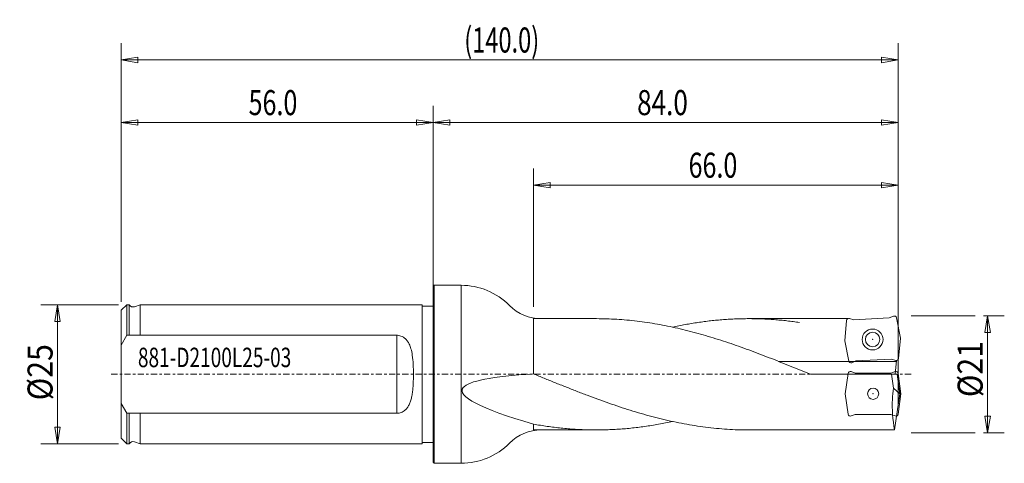
# Model space of a CAD drawing. Units: millimetres. Extents: x -74 to 103, y -16 to 64.
import ezdxf

# ---------------------------------------------------------------- set-up
doc = ezdxf.new("R2010")
doc.units = ezdxf.units.MM
doc.linetypes.add('CENTER', pattern=[47.5, 22, -8.5, 8.5, -8.5])
for name, color, linetype in [('1', 4, 'Continuous'), ('2', 7, 'Continuous'), ('SK1', 4, 'Continuous'), ('SK2', 7, 'Continuous'), ('SK4', 2, 'CENTER'), ('SK6', 5, 'Continuous')]:
    doc.layers.add(name, color=color, linetype=linetype)
doc.styles.add('iso_b_vert', font='simplex.shx')
doc.dimstyles.get("Standard").update_dxf_attribs({"dimtxt": 0.18, "dimasz": 0.18, "dimexe": 0.18, "dimexo": 0.0625, "dimgap": 0.09, "dimtad": 1, "dimzin": 0, "dimdsep": 52, "dimtxsty": 'Standard', "dimcen": 0.09, "dimadec": 0, "dimazin": 0, "dimtfac": 1, "dimtdec": 4, "dimtofl": 0, "dimtmove": 0, "dimatfit": 3, "dimfxl": 1, "dimtolj": 1, "dimtzin": 0, "dimarcsym": 0})

# ---------------------------------------------------------------- blocks, each defined once
blk = doc.blocks.new('_U0')
at = {"layer": '2', "lineweight": 13}
for p, q in [((98.799997, 10.5), (102.549994, 10.5)), ((99.55, 10.5), (99.050001, 7.500004)), ((99.55, 10.5), (99.55, -10.5)), ((99.55, 10.5), (100.049999, 7.500008)), ((100.049999, 7.500008), (99.050001, 7.500004)), ((99.050001, -7.500008), (100.049999, -7.500004)), ((99.55, -10.5), (99.050001, -7.500008)), ((99.55, -10.5), (100.049999, -7.500004)), ((98.799997, -10.5), (102.549994, -10.5))]:
    blk.add_line(p, q, dxfattribs=at)
at = {"layer": '2', "lineweight": 18, "insert": (98.663328, -4.107556), "char_height": 4.5, "attachment_point": 7, "rotation": 90, "line_spacing_factor": 1.084337, "style": 'iso_b_vert'}
blk.add_mtext('\\W0.8896;%%c21', dxfattribs=at)
blk = doc.blocks.new('_Closed')
at = {"lineweight": -2}
for p, q in [((-1, 0.166667), (0, 0)), ((-1, 0.166667), (-1, -0.166667)), ((0, 0), (-1, -0.166667)), ((0, 0), (-1, 0))]:
    blk.add_line(p, q, dxfattribs=at)
blk = doc.blocks.new('_U1')
at = {"layer": 'SK2', "lineweight": 13}
for p, q in [((-56.499997, 12.5), (-70.449994, 12.5)), ((-67.45, 12.5), (-67.949999, 9.500004)), ((-67.45, -12.5), (-67.45, 12.5)), ((-67.45, 12.5), (-66.950001, 9.500008)), ((-66.950001, 9.500008), (-67.949999, 9.500004)), ((-67.949999, -9.500008), (-66.950001, -9.500004)), ((-67.45, -12.5), (-67.949999, -9.500008)), ((-67.45, -12.5), (-66.950001, -9.500004)), ((-56.499997, -12.5), (-70.449994, -12.5))]:
    blk.add_line(p, q, dxfattribs=at)
at = {"layer": 'SK2', "lineweight": 18, "insert": (-68.336672, -4.669971), "char_height": 4.5, "attachment_point": 7, "rotation": 90, "line_spacing_factor": 1.084337, "style": 'iso_b_vert'}
blk.add_mtext('\\W0.8879;%%c25', dxfattribs=at)
blk = doc.blocks.new('_U2')
at = {"layer": '2', "lineweight": 13}
for p, q in [((18, 12.099997), (18, 36.999994)), ((83.485745, -5.659116), (83.485745, 36.999994)), ((18, 34), (20.999992, 34.499999)), ((83.485745, 34), (18, 34)), ((18, 34), (20.999996, 33.500001)), ((20.999992, 34.499999), (20.999996, 33.500001)), ((83.485745, 34), (80.485749, 34.499999)), ((80.485753, 33.500001), (80.485749, 34.499999)), ((83.485745, 34), (80.485753, 33.500001))]:
    blk.add_line(p, q, dxfattribs=at)
at = {"layer": '2', "lineweight": 18, "insert": (45.857816, 35.327672), "char_height": 4.5, "attachment_point": 7, "line_spacing_factor": 1.084337, "style": 'iso_b_vert'}
blk.add_mtext('\\W0.7346;66.0', dxfattribs=at)
blk = doc.blocks.new('_U3')
at = {"layer": 'SK2', "lineweight": 13}
for p, q in [((-56, 12.999997), (-56, 48.249994)), ((0, 1.499997), (0, 48.249994)), ((-56, 45.25), (-53.000008, 45.749999)), ((0, 45.25), (-56, 45.25)), ((-56, 45.25), (-53.000004, 44.750001)), ((-53.000008, 45.749999), (-53.000004, 44.750001)), ((0, 45.25), (-2.999996, 45.749999)), ((-2.999992, 44.750001), (-2.999996, 45.749999)), ((0, 45.25), (-2.999992, 44.750001))]:
    blk.add_line(p, q, dxfattribs=at)
at = {"layer": 'SK2', "lineweight": 18, "insert": (-33.142184, 46.577672), "char_height": 4.5, "attachment_point": 7, "line_spacing_factor": 1.084337, "style": 'iso_b_vert'}
blk.add_mtext('\\W0.7346;56.0', dxfattribs=at)
blk = doc.blocks.new('_U4')
at = {"layer": 'SK2', "lineweight": 13}
for p, q in [((-56, 12.999997), (-56, 59.499994)), ((83.485745, -5.659116), (83.485745, 59.499994)), ((-56, 56.5), (-53.000008, 56.999999)), ((-53.000008, 56.999999), (-53.000004, 56.000001)), ((83.485745, 56.5), (80.485749, 56.999999)), ((80.485753, 56.000001), (80.485749, 56.999999)), ((83.485745, 56.5), (-56, 56.5)), ((-56, 56.5), (-53.000004, 56.000001)), ((83.485745, 56.5), (80.485753, 56.000001))]:
    blk.add_line(p, q, dxfattribs=at)
at = {"layer": 'SK2', "lineweight": 18, "insert": (5.578802, 57.827672), "char_height": 4.5, "attachment_point": 7, "line_spacing_factor": 1.084337, "style": 'iso_b_vert'}
blk.add_mtext('\\W0.6908;(140.0)', dxfattribs=at)
blk = doc.blocks.new('_U5')
at = {"layer": '2', "lineweight": 13}
for p, q in [((0, 1.499997), (0, 48.249994)), ((83.485745, -5.659116), (83.485745, 48.249994)), ((0, 45.25), (2.999992, 45.749999)), ((83.485745, 45.25), (0, 45.25)), ((0, 45.25), (2.999996, 44.750001)), ((2.999992, 45.749999), (2.999996, 44.750001)), ((83.485745, 45.25), (80.485749, 45.749999)), ((80.485753, 44.750001), (80.485749, 45.749999)), ((83.485745, 45.25), (80.485753, 44.750001))]:
    blk.add_line(p, q, dxfattribs=at)
at = {"layer": '2', "lineweight": 18, "insert": (36.620901, 46.577672), "char_height": 4.5, "attachment_point": 7, "line_spacing_factor": 1.084337, "style": 'iso_b_vert'}
blk.add_mtext('\\W0.7640;84.0', dxfattribs=at)

msp = doc.modelspace()

# ---------------------------------------------------------------- linework, layer by layer
at = {"layer": '1', "lineweight": 18}
for p, q in [((0.2, 16), (0, 15.8)), ((0.2, -16), (0.2, 16)), ((0.2, 16), (4.9981, 16)), ((4.9981, 16), (4.9981, -16)), ((0, -15.8), (0, 15.8)), ((18, 0.08051, 9.99968), (18, 10.00001)), ((29.3056, 10), (18, 10)), ((65.8, 10), (56.64506, 10)), ((74.44713, 10, 1), (65.8, 10)), ((74.2289, 9.6799, 1), (73.90685, 5.99889, 1)), ((74.73917, 10.02409, 1), (75.51121, 9.78805, 1)), ((81.9015, 10.12295, 1), (75.51121, 9.78805, 1)), ((82.64464, 10.4384, 1), (81.9015, 10.12295, 1)), ((83.1881, 10.14944, 1), (83.89315, 6.52225, 1)), ((74.6119, 2.37171, 1), (73.90685, 5.99889, 1)), ((83.5711, 2.84124, 1), (83.89315, 6.52225, 1)), ((62.07182, 2.3005, 10), (83.15455, 2.3005)), ((75.15536, 2.08275, 1), (75.8985, 2.39819, 1)), ((82.28879, 2.73309, 1), (75.8985, 2.39819, 1)), ((83.06083, 2.49706, 1), (82.28879, 2.73309, 1)), ((82.95328, 0), (83.17024, 2.4798, 1)), ((65.8, 0.7973, 9.96817), (67.76097, -0.00386, 10)), ((82.63851, -2.50166), (82.28693, 0)), ((82.28693, 0), (83.28239, 0)), ((83.77428, -3.5), (83.28239, 0)), ((83.48574, 0.15911, -0.26), (84, -3.5, -0.26)), ((82.28747, -0.00386), (67.76097, -0.00386, 10)), ((83.77428, -3.5), (82.63851, -2.50166)), ((82.86076, -10), (83.77428, -3.5)), ((83.48574, -7.15911, -0.26), (84, -3.5, -0.26)), ((18, -10.00001), (18, -8.95211, 4.45642)), ((29.3056, -10), (18, -10)), ((65.8, -10), (56.64506, -10)), ((82.86076, -10), (65.8, -10)), ((0.2, -16), (0, -15.8)), ((0.2, -16), (4.9981, -16))]:
    msp.add_line(p, q, dxfattribs=at)
at = {"layer": '1', "lineweight": 18, "ltscale": 0.05}
for p, q in [((74.51426, 0.15911, -0.26), (74, -3.5, -0.26)), ((75.04184, 0.47612, -0.26), (75.80047, 0.2, -0.26)), ((82.19953, 0.2, -0.26), (75.80047, 0.2, -0.26)), ((82.95816, 0.47612, -0.26), (82.19953, 0.2, -0.26)), ((74.51426, -7.15911, -0.26), (74, -3.5, -0.26)), ((75.04184, -7.47612, -0.26), (75.80047, -7.2, -0.26)), ((82.19953, -7.2, -0.26), (75.80047, -7.2, -0.26)), ((82.95816, -7.47612, -0.26), (82.19953, -7.2, -0.26))]:
    msp.add_line(p, q, dxfattribs=at)
at = {"layer": '1', "lineweight": 18}
for centre, radius in [((78.9, 6.26057, 1), 1.875), ((78.9, 6.26057, 1), 1.3), ((79, -3.5, -0.26), 1)]:
    msp.add_circle(centre, radius, dxfattribs=at)
at = {"layer": '1', "lineweight": 18, "extrusion": (0, 0, -1)}
for centre, radius, start, end in [((-4.99809, 3.7497), 12.2503, 90, 135.274709), ((-19.38571, 18.00001), 8, 270, 315.274709), ((-82.79937, 10.07388, -1), 0.396, 67, 169), ((-75.00063, 2.44727, -1), 0.396, 247, 349), ((-83.0936, 0.104, 0.26), 0.396, 70, 172)]:
    msp.add_arc(centre, radius, start, end, dxfattribs=at)
at = {"layer": '1', "lineweight": 18}
for centre, radius, start, end in [((74.62339, 9.64539, 1), 0.396, 73, 175), ((83.17661, 2.87575, 1), 0.396, 253, 355), ((19.38571, -18.00001), 8, 90, 135.274709), ((4.99809, -3.7497), 12.2503, 270, 315.274709)]:
    msp.add_arc(centre, radius, start, end, dxfattribs=at)
at = {"layer": '1', "lineweight": 18, "ltscale": 0.05}
for centre, start, end in [((74.9064, 0.104, -0.26), 70, 172), ((83.0936, -7.104, -0.26), 250, 352)]:
    msp.add_arc(centre, 0.396, start, end, dxfattribs=at)
at = {"layer": '1', "lineweight": 18, "ltscale": 0.05, "extrusion": (0, 0, -1)}
msp.add_arc((-74.9064, -7.104, 0.26), 0.396, 250, 352, dxfattribs=at)
at = {"layer": '1', "lineweight": 18}
for points, knots in [([(65.8, 0.7973, 9.96817), (65.79392, 0.79977, 9.96797), (65.1857, 1.04746, 9.94806), (63.96919, 1.54138, 9.88978), (62.15056, 2.27129, 9.74816), (60.32584, 2.99102, 9.55192), (58.50112, 3.69414, 9.30262), (56.6764, 4.37674, 9.00164), (54.85168, 5.03503, 8.65066), (53.02696, 5.66535, 8.25162), (51.20224, 6.26419, 7.80675), (49.37752, 6.82824, 7.31851), (47.5528, 7.35436, 6.78961), (45.72808, 7.83962, 6.223), (43.90336, 8.28134, 5.62182), (42.07864, 8.67705, 4.98941), (40.25392, 9.02456, 4.32929), (38.4292, 9.32194, 3.64511), (36.60448, 9.56754, 2.94069), (34.77976, 9.75999, 2.21993), (32.95504, 9.89822, 1.48684), (31.13641, 9.98119, 0.74797), (29.9199, 9.99991, 0.25097), (29.31168, 10, 0.00248), (29.3056, 10)], [0, 0, 0, 0, 0.000500017, 0.050000044, 0.100000039, 0.150000034, 0.20000003, 0.250000025, 0.30000002, 0.350000015, 0.40000001, 0.450000005, 0.5, 0.549999995, 0.59999999, 0.649999985, 0.69999998, 0.749999975, 0.79999997, 0.849999966, 0.899999961, 0.949999956, 0.999499983, 1, 1, 1, 1]), ([(65.8, 9.30864, 3.65366), (65.7962, 9.30921, 3.65221), (65.41579, 9.36596, 3.50753), (64.65496, 9.47271, 3.21551), (63.51753, 9.61189, 2.77201), (62.3763, 9.73064, 2.32101), (61.23507, 9.82825, 1.86496), (60.09383, 9.90449, 1.40485), (58.9526, 9.9592, 0.94169), (57.81136, 9.99227, 0.47649), (56.67013, 10.00362, 0.01025), (55.5289, 9.99322, -0.45602), (54.38766, 9.96111, -0.92129), (53.24643, 9.90735, -1.38456), (52.1052, 9.83205, -1.84482), (50.96396, 9.73538, -2.30107), (49.82273, 9.61755, -2.75231), (48.6815, 9.47882, -3.19758), (47.54026, 9.31948, -3.6359), (46.39903, 9.13989, -4.06631), (45.25779, 8.94043, -4.48789), (44.12037, 8.72227, -4.89834), (43.35954, 8.56377, -5.16582), (42.97913, 8.48145, -5.29764), (42.97533, 8.48063, -5.29896)], [0, 0, 0, 0, 0.000500006, 0.050000017, 0.100000015, 0.150000013, 0.200000012, 0.25000001, 0.300000008, 0.350000006, 0.400000004, 0.450000002, 0.5, 0.549999998, 0.599999996, 0.649999994, 0.699999992, 0.74999999, 0.799999988, 0.849999987, 0.899999985, 0.949999983, 0.999499994, 1, 1, 1, 1]), ([(18, -8.95211, 4.45642), (8.38212, -6.13958, 11.78689), (0.92624, -2.26321, 18.51043), (10.54411, -0.3688, 14.06857), (18, 0.08051, 9.99968)], [0, 0, 0, 0, 0.563313116, 1, 1, 1, 1]), ([(56.64506, -10), (56.63862, -10, 0.00263), (55.99455, -9.9999, 0.26576), (54.70635, -9.97891, 0.79204), (52.78055, -9.88588, 1.57393), (50.8483, -9.73097, 2.34863), (48.91605, -9.51546, 3.10871), (46.98379, -9.24067, 3.84942), (45.05154, -8.90832, 4.56615), (43.11929, -8.52049, 5.25444), (41.18703, -8.07959, 5.91001), (39.25478, -7.58836, 6.52876), (37.32253, -7.04987, 7.10685), (35.39028, -6.46746, 7.64067), (33.45802, -5.84477, 8.1269), (31.52577, -5.18568, 8.56252), (29.59352, -4.49429, 8.94479), (27.66126, -3.7749, 9.27136), (25.72901, -3.032, 9.54017), (23.79676, -2.27022, 9.74957), (21.8645, -1.49429, 9.89823), (19.9387, -0.71168, 9.98496), (18.6505, -0.18525, 10.00171), (18.00644, 0.07788, 9.9997), (18, 0.08051, 9.99968)], [0, 0, 0, 0, 0.000500019, 0.05000005, 0.100000044, 0.150000039, 0.200000033, 0.250000028, 0.300000022, 0.350000017, 0.400000011, 0.450000006, 0.5, 0.549999994, 0.599999989, 0.649999983, 0.699999978, 0.749999972, 0.799999967, 0.849999961, 0.899999956, 0.94999995, 0.999499981, 1, 1, 1, 1]), ([(82.63851, -2.50166), (82.55222, -3.16557), (82.33374, -5.66277), (82.51382, -8.16303), (82.86076, -10)], [0, 0, 0, 0, 0.265949787, 1, 1, 1, 1]), ([(42.97533, -8.48063, -5.29896), (42.97116, -8.48153, -5.29752), (42.55492, -8.5716, -5.15327), (41.7224, -8.7444, -4.86018), (40.47779, -8.98016, -4.40948), (39.22903, -9.19335, -3.94578), (37.98026, -9.3826, -3.47182), (36.7315, -9.54745, -2.98883), (35.48273, -9.68744, -2.49805), (34.23396, -9.80223, -2.00078), (32.9852, -9.89151, -1.4983), (31.73643, -9.95504, -0.99192), (30.48766, -9.99268, -0.48296), (29.2389, -10.0043, 0.02726), (27.99013, -9.98989, 0.53741), (26.74136, -9.94949, 1.04616), (25.4926, -9.88319, 1.55218), (24.24383, -9.79118, 2.05417), (22.99507, -9.67368, 2.55081), (21.7463, -9.53101, 3.04082), (20.49753, -9.36354, 3.52291), (19.25293, -9.17234, 3.99425), (18.42041, -9.02862, 4.30264), (18.00416, -8.95287, 4.4549), (18, -8.95211, 4.45642)], [0, 0, 0, 0, 0.000500008, 0.050000021, 0.100000018, 0.150000016, 0.200000014, 0.250000012, 0.300000009, 0.350000007, 0.400000005, 0.450000002, 0.5, 0.549999998, 0.599999995, 0.649999993, 0.699999991, 0.749999988, 0.799999986, 0.849999984, 0.899999982, 0.949999979, 0.999499992, 1, 1, 1, 1])]:
    msp.add_open_spline(points, degree=3, knots=knots, dxfattribs=at)
for p in [(78.9, 6.26057, 1), (79, -3.5, -0.26)]:
    msp.add_point(p, dxfattribs=at)
at = {"layer": '2', "lineweight": 13}
for p, q in [((97.3, 10.5), (85.8, 10.5)), ((97.3, -10.5), (85.8, -10.5))]:
    msp.add_line(p, q, dxfattribs=at)
at = {"layer": 'SK1', "lineweight": 18}
for p, q in [((-56, 11.5), (-55, 12.5)), ((-56, 11.5), (-55, 12.5)), ((-55, 12.5), (-55, 7.00912)), ((-55, 12.5), (-54.6, 12.5)), ((-55, 7.00912), (-55, 12.5)), ((-54.6, 7.00912), (-54.6, 12.5)), ((-52.6, 12.5), (-53.64931, 12.1427)), ((-52.6, 12.5), (-2, 12.5)), ((-52.6, 12.5), (-2, 12.5)), ((-52.6, 12.5), (-52.6, 7.00912)), ((-2, 12.5), (-2, -12.5)), ((-56, -11.5), (-56, 11.5)), ((-2, 12.25), (0, 12.25)), ((0, 12.25), (0, -12.25)), ((-56, 5.23716, 11.34999), (-55, 7.00912)), ((-6.49999, 7.00912, 10.34999), (-55, 7.00912, 10.34999)), ((-6.49999, 7.00912, 10.34999), (-6.49998, -7.0091, 10.35)), ((-55, -7.0091, 10.35), (-56, -5.23716)), ((-6.49998, -7.0091, 10.35), (-55, -7.0091, 10.35)), ((-55, -12.5), (-55, -7.0091)), ((-55, -7.0091), (-55, -12.5)), ((-54.6, -7.0091), (-54.6, -12.5)), ((-52.6, -7.0091), (-52.6, -12.5)), ((-56, -11.5), (-55, -12.5)), ((-56, -11.5), (-55, -12.5)), ((-52.6, -12.5), (-53.64931, -12.1427)), ((-2, -12.25), (0, -12.25)), ((-55, -12.5), (-54.6, -12.5)), ((-52.6, -12.5), (-2, -12.5))]:
    msp.add_line(p, q, dxfattribs=at)
at = {"layer": 'SK1', "lineweight": 18, "extrusion": (0, 0, -1)}
msp.add_arc((53.90718, 12.9), 0.8, 251.195807, 330, dxfattribs=at)
at = {"layer": 'SK1', "lineweight": 18}
msp.add_arc((-53.90718, -12.9), 0.8, 71.195807, 150, dxfattribs=at)
msp.add_open_spline([(-6.49996, -7.0091, 10.35), (-6.36348, -7.0091, 10.35), (-6.23363, -6.99637, 10.35866), (-5.97277, -6.94626, 10.39233), (-5.84856, -6.91003, 10.41657), (-5.60412, -6.81408, 10.47959), (-5.49163, -6.7575, 10.51629), (-5.27579, -6.62605, 10.5996), (-5.17903, -6.55575, 10.64337), (-4.91319, -6.32962, 10.78023), (-4.77868, -6.17991, 10.86717), (-4.53064, -5.84497, 11.05093), (-4.42606, -5.66986, 11.14212), (-4.22347, -5.26337, 11.34041), (-4.13692, -5.0441, 11.43981), (-3.98635, -4.58452, 11.63161), (-3.92497, -4.35117, 11.72106), (-3.8121, -3.83289, 11.90143), (-3.76576, -3.55736, 11.98668), (-3.6891, -2.99276, 12.13996), (-3.6597, -2.70965, 12.20637), (-3.609, -2.08898, 12.32878), (-3.59035, -1.76204, 12.37968), (-3.56336, -1.09812, 12.45614), (-3.55534, -0.76943, 12.48089), (-3.54732, -0.05302, 12.50559), (-3.54855, 0.3149, 12.5016), (-3.56206, 1.06009, 12.46055), (-3.57417, 1.4275, 12.42391), (-3.62448, 2.35769, 12.28858), (-3.66996, 2.89501, 12.17296), (-3.80967, 3.8356, 11.90436), (-3.88603, 4.22038, 11.7731), (-4.07854, 4.88662, 11.50935), (-4.17593, 5.15623, 11.39072), (-4.39614, 5.61648, 11.16928), (-4.50214, 5.80084, 11.07431), (-4.7235, 6.10865, 10.90673), (-4.82719, 6.23175, 10.83663), (-5.0051, 6.4071, 10.7333), (-5.06983, 6.46499, 10.69851), (-5.27703, 6.63061, 10.59726), (-5.42458, 6.72499, 10.53723), (-5.83796, 6.9201, 10.41062), (-6.10785, 6.99051, 10.36259), (-6.42183, 7.00805, 10.35072), (-6.4609, 7.00912, 10.34999), (-6.49999, 7.00912, 10.34999)], degree=3, knots=[0, 0, 0, 0, 0.022915167, 0.022915167, 0.045822436, 0.045822436, 0.068649187, 0.068649187, 0.09147236, 0.09147236, 0.130542715, 0.130542715, 0.169598976, 0.169598976, 0.214306823, 0.214306823, 0.259008478, 0.259008478, 0.309742002, 0.309742002, 0.360472947, 0.360472947, 0.417984703, 0.417984703, 0.475495533, 0.475495533, 0.539663653, 0.539663653, 0.603832369, 0.603832369, 0.70005471, 0.70005471, 0.772269737, 0.772269737, 0.82645477, 0.82645477, 0.867000302, 0.867000302, 0.897286406, 0.897286406, 0.913476199, 0.913476199, 0.945832169, 0.945832169, 0.993275035, 0.993275035, 1, 1, 1, 1], dxfattribs=at)
msp.add_point((0, 0), dxfattribs=at)
at = {"layer": 'SK4', "lineweight": 13, "ltscale": 0.05}
msp.add_line((85.8, 0), (-58.2, 0), dxfattribs=at)

# ---------------------------------------------------------------- texts
at = {"layer": 'SK6', "lineweight": 18, "insert": (-53.0145, 1.28263), "char_height": 3.5, "attachment_point": 7, "line_spacing_factor": 1.084337, "style": 'iso_b_vert'}
msp.add_mtext('\\W0.7182;881-D2100L25-03', dxfattribs=at)

# ---------------------------------------------------------------- dimensions: what is measured, and where the dimension line sits
at = {"layer": '2', "lineweight": 18}
for base, p2, picture, middle in [((0, 45.25), (0, 0), '_U5', (41.9, 45.25)), ((18, 34), (18, 10.6), '_U2', (50.9, 34))]:
    dim = msp.add_linear_dim(base=base, p1=(83.48574, -7.15911, -0.26), p2=p2, dimstyle='Standard', override={"dimtxt": 4.5, "dimasz": 2.999994, "dimexe": 2.999994, "dimexo": 1.499997, "dimgap": 2.25, "dimtad": 1, "dimtih": 1, "dimtoh": 0, "dimdec": 4, "dimlfac": 1, "dimdsep": 46, "dimlunit": 2, "dimpost": '', "dimtxsty": 'iso_b_vert', "dimblk1": 'Closed', "dimblk2": 'Closed', "dimsah": 1, "dimse1": 0, "dimse2": 0, "dimsd1": 0, "dimsd2": 0, "dimclrd": 7, "dimclre": 7, "dimclrt": 7, "dimtol": 0, "dimtfac": 0.777778, "dimtdec": 4, "dimtofl": 1, "dimtmove": 0, "dimlwd": 13, "dimlwe": 13}, dxfattribs=at)
    dim.commit()
    dim.dimension.update_dxf_attribs({"geometry": picture, "text_midpoint": middle})
dim = msp.add_linear_dim(base=(99.55, -10.5), p1=(97.3, 10.5), p2=(97.3, -10.5), angle=90, dimstyle='Standard', override={"dimtxt": 4.5, "dimasz": 2.999994, "dimexe": 2.999994, "dimexo": 1.499997, "dimgap": 2.25, "dimtad": 1, "dimtih": 0, "dimtoh": 0, "dimdec": 4, "dimlfac": 1, "dimdsep": 46, "dimlunit": 2, "dimpost": '', "dimtxsty": 'iso_b_vert', "dimblk1": 'Closed', "dimblk2": 'Closed', "dimsah": 1, "dimse1": 0, "dimse2": 0, "dimsd1": 0, "dimsd2": 0, "dimclrd": 7, "dimclre": 7, "dimclrt": 7, "dimtol": 0, "dimtfac": 0.777778, "dimtdec": 4, "dimtofl": 1, "dimtmove": 0, "dimlwd": 13, "dimlwe": 13}, dxfattribs=at)
dim.commit()
dim.dimension.update_dxf_attribs({"geometry": '_U0', "text_midpoint": (99.55, 0)})
at = {"layer": 'SK2', "lineweight": 18}
for base, p1, picture, middle in [((-56, 56.5), (83.48574, -7.15911, -0.26), '_U4', (13.8, 56.5)), ((-56, 45.25), (0, 0), '_U3', (-28.1, 45.25))]:
    dim = msp.add_linear_dim(base=base, p1=p1, p2=(-56, 11.5), dimstyle='Standard', override={"dimtxt": 4.5, "dimasz": 2.999994, "dimexe": 2.999994, "dimexo": 1.499997, "dimgap": 2.25, "dimtad": 1, "dimtih": 1, "dimtoh": 0, "dimdec": 4, "dimlfac": 1, "dimdsep": 46, "dimlunit": 2, "dimpost": '', "dimtxsty": 'iso_b_vert', "dimblk1": 'Closed', "dimblk2": 'Closed', "dimsah": 1, "dimse1": 0, "dimse2": 0, "dimsd1": 0, "dimsd2": 0, "dimclrd": 7, "dimclre": 7, "dimclrt": 7, "dimtol": 0, "dimtfac": 0.777778, "dimtdec": 4, "dimtofl": 1, "dimtmove": 0, "dimlwd": 13, "dimlwe": 13}, dxfattribs=at)
    dim.commit()
    dim.dimension.update_dxf_attribs({"geometry": picture, "text_midpoint": middle})
dim = msp.add_linear_dim(base=(-67.45, 12.5), p1=(-55, -12.5), p2=(-55, 12.5), angle=90, dimstyle='Standard', override={"dimtxt": 4.5, "dimasz": 2.999994, "dimexe": 2.999994, "dimexo": 1.499997, "dimgap": 2.25, "dimtad": 1, "dimtih": 0, "dimtoh": 0, "dimdec": 4, "dimlfac": 1, "dimdsep": 46, "dimlunit": 2, "dimpost": '', "dimtxsty": 'iso_b_vert', "dimblk1": 'Closed', "dimblk2": 'Closed', "dimsah": 1, "dimse1": 0, "dimse2": 0, "dimsd1": 0, "dimsd2": 0, "dimclrd": 7, "dimclre": 7, "dimclrt": 7, "dimtol": 0, "dimtfac": 0.777778, "dimtdec": 4, "dimtofl": 1, "dimtmove": 0, "dimlwd": 13, "dimlwe": 13}, dxfattribs=at)
dim.commit()
dim.dimension.update_dxf_attribs({"geometry": '_U1', "text_midpoint": (-67.45, 0)})

doc.saveas('drawing.dxf')
